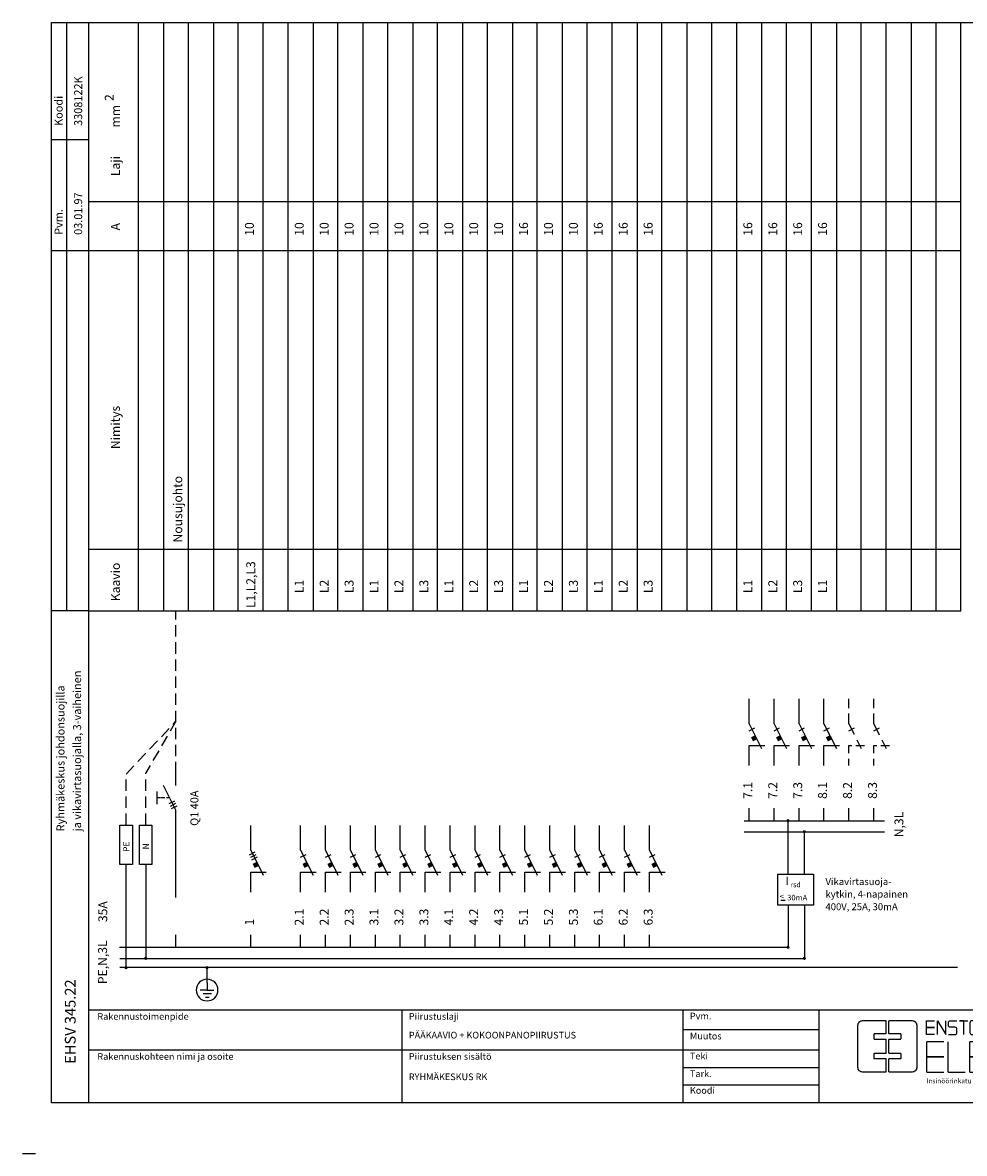
# Model space of a CAD drawing. Extents: x -40 to 2251, y -70 to 1505.
# Drawn here: x -40 to 1271, y -70 to 1505 of the extents above; entities that cross this region are included whole.
import ezdxf

# ---------------------------------------------------------------- set-up
doc = ezdxf.new("R2010")
doc.units = 0
doc.header["$LTSCALE"] = 63.5
doc.header["$MEASUREMENT"] = 0
doc.linetypes.add('HIDDEN', pattern=[0.375, 0.25, -0.125])
for name, color, linetype in [('EHYTV1', 1, 'CONTINUOUS'), ('EHYTV2', 2, 'CONTINUOUS'), ('KATKOV-3', 1, 'HIDDEN'), ('MITOITUS-3', 1, 'CONTINUOUS'), ('MUOTOV-3', 3, 'CONTINUOUS'), ('MUOTOV-5', 2, 'CONTINUOUS'), ('MUOTOV-7', 6, 'CONTINUOUS'), ('TEXT-1', 1, 'CONTINUOUS'), ('TEXT-1-5', 1, 'CONTINUOUS'), ('TEXT-2', 3, 'CONTINUOUS')]:
    doc.layers.add(name, color=color, linetype=linetype)
doc.styles.add('ROMANS', font='romans')

# ---------------------------------------------------------------- blocks, each defined once
blk = doc.blocks.new('MAADMERK')
at = {"layer": 'TEXT-2', "color": 3}
for p, q in [((0, 0), (-9.4, 0)), ((0, 10), (0, 0)), ((0, 0), (9.4, 0)), ((-5.5, -4.9), (6.1, -4.9)), ((-2.2, -9.7), (2.8, -9.7))]:
    blk.add_line(p, q, dxfattribs=at)
for start, end in [(0, 180), (180, 0)]:
    blk.add_arc((0, 0), 15, start, end, dxfattribs=at)
blk = doc.blocks.new('EE-LOGO1')
at = {"layer": 'EHYTV2'}
blk.add_line((507.8, 140.4), (507.8, 70.6), dxfattribs=at)
for points in [[(215.1, 157.5), (197, 157.5, -0.414214), (196.1, 158.5), (196.1, 173.7), (215.1, 173.7), (196.1, 173.7), (196.1, 188.9, -0.414214), (197, 189.8), (215.1, 189.8)], [(247.2, 157.5), (262.4, 157.5, 0.414214), (267.1, 162.3), (267.1, 169.6, 0.414214), (262.4, 174.4), (251.9, 174.4, -0.414214), (247.2, 179.1), (247.2, 185.1, -0.414214), (251.9, 189.8), (267.1, 189.8)], [(236.4, 140.4), (197.3, 140.4, 0.414214), (196.1, 139.2), (196.1, 105.5), (236.4, 105.5), (196.1, 105.5), (196.1, 71.8, 0.414214), (197.3, 70.6), (236.4, 70.6)], [(246.1, 140.4), (246.1, 71.8, 0.414214), (247.3, 70.6), (286.4, 70.6)], [(336.5, 140.4), (297.3, 140.4, 0.414214), (296.1, 139.2), (296.1, 105.5), (336.5, 105.5), (296.1, 105.5), (296.1, 71.8, 0.414214), (297.3, 70.6), (336.5, 70.6)], [(387.2, 70.6), (356.4, 70.6, -0.414214), (346.2, 80.8), (346.2, 130.1, -0.414214), (356.4, 140.4), (387.2, 140.4)], [(445.6, 70.6), (445.6, 139.2, -0.414214), (446.8, 140.4), (485.2, 140.4, -0.414214), (494.2, 131.4), (494.2, 113.3, -0.414214), (485.2, 104.3), (445.6, 104.3), (485.2, 104.3, -0.414214), (494.2, 95.3), (494.2, 70.6)], [(562.3, 70.6), (531.5, 70.6, -0.414214), (521.3, 80.8), (521.3, 130.1, -0.414214), (531.5, 140.4), (562.3, 140.4)]]:
    blk.add_lwpolyline(points, format="xyb", dxfattribs=at)
for points in [[(221.5, 157.5), (221.5, 189.8), (240.9, 157.5), (240.9, 189.8)], [(282.8, 157.5), (282.8, 189.8), (273, 189.8), (292.5, 189.8)], [(437.8, 140.4), (395, 140.4), (416.4, 140.4), (416.4, 70.6)]]:
    blk.add_lwpolyline(points, dxfattribs=at)
blk.add_lwpolyline([(312.6, 189.8), (301.8, 189.8, 0.414214), (297, 185.1), (297, 162.3, 0.414214), (301.8, 157.5), (312.6, 157.5, 0.414214), (317.3, 162.3), (317.3, 185.1, 0.414214)], format="xyb", close=True, dxfattribs=at)
at = {"layer": 'MUOTOV-3'}
for points in [[(75.3, 113.8, 0.414214), (74.3, 112.8), (74.3, 102.7, 0.414214), (75.3, 101.7), (101.2, 101.7, -0.414214), (102.3, 100.6), (102.3, 71.6, -0.414214), (101.2, 70.5), (47.9, 70.5, -0.414214), (37.3, 81.1), (37.3, 179.3, -0.414214), (47.9, 189.9), (101.2, 189.9, -0.414214), (102.3, 188.8), (102.3, 160.3, -0.414214), (101.2, 159.2), (75.3, 159.2, 0.414214), (74.3, 158.2), (74.3, 148.1, 0.414214), (75.3, 147.1), (101.2, 147.1, -0.414214), (102.3, 146), (102.3, 114.9, -0.414214), (101.2, 113.8)], [(109.2, 146, -0.414214), (110.3, 147.1), (136.2, 147.1, 0.414214), (137.2, 148.1), (137.2, 158.2, 0.414214), (136.2, 159.2), (110.3, 159.2, -0.414214), (109.2, 160.3), (109.2, 188.8, -0.414214), (110.3, 189.9), (163.1, 189.9, -0.414214), (173.6, 179.3), (173.6, 81.1, -0.414214), (163.1, 70.5), (110.3, 70.5, -0.414214), (109.2, 71.6), (109.2, 100.6, -0.414214), (110.3, 101.7), (136.2, 101.7, 0.414214), (137.2, 102.7), (137.2, 112.8, 0.414214), (136.2, 113.8), (110.3, 113.8, -0.414214), (109.2, 114.9)]]:
    blk.add_lwpolyline(points, format="xyb", close=True, dxfattribs=at)
at = {"layer": 'EHYTV1', "style": 'ROMANS'}
blk.add_text('Insinöörinkatu 1  50100 MIKKELI', height=11.22, dxfattribs=at).set_placement((196.1, 44.4))

msp = doc.modelspace()

# ---------------------------------------------------------------- linework, layer by layer
at = {"layer": 'KATKOV-3'}
for p, q in [((173.5124, 458.95184), (173.5124, 685.15025)), ((104.10743, 458.01624), (173.5124, 531.44503)), ((173.5124, 531.44503), (131.41339, 459.50403)), ((104.10743, 386.96444), (104.10743, 458.01624)), ((131.41339, 386.96444), (131.41339, 459.50403))]:
    msp.add_line(p, q, dxfattribs=at)
at = {"layer": 'MITOITUS-3', "color": 1}
for p, q in [((21.77028, 685.15025), (21.77028, 1504.79665)), ((52.05372, 0), (52.05372, 1504.79665)), ((156.16116, 1504.8), (156.16116, 685.15025)), ((190.86364, 685.15025), (190.86364, 1504.8)), ((260.26859, 685.15025), (260.26859, 1504.8)), ((294.97106, 685.15025), (294.97106, 1504.8)), ((364.37603, 1504.8), (364.37603, 685.15025)), ((399.0785, 685.15025), (399.0785, 1504.8)), ((468.48347, 685.15025), (468.48347, 1504.8)), ((503.18594, 1504.8), (503.18594, 685.15025)), ((572.59091, 1504.8), (572.59091, 685.15025)), ((607.29339, 685.15025), (607.29339, 1504.8)), ((676.69834, 685.15025), (676.69834, 1504.8)), ((711.40082, 1504.8), (711.40082, 685.15025)), ((780.80577, 685.15025), (780.80577, 1504.8)), ((815.50825, 1504.8), (815.50825, 685.15025)), ((884.9132, 1504.8), (884.9132, 685.15025)), ((919.61568, 685.15025), (919.61568, 1504.8)), ((989.02066, 1504.8), (989.02066, 685.15025)), ((1023.72313, 685.15025), (1023.72313, 1504.8)), ((1093.1281, 1504.8), (1093.1281, 685.15025)), ((1127.83057, 685.15025), (1127.83057, 1504.8)), ((1197.23554, 1504.8), (1197.23554, 685.15025)), ((1231.93801, 685.15025), (1231.93801, 1504.8)), ((52.05372, 1255.79903), (1266.64049, 1255.79903)), ((1266.64049, 1186.81505), (52.05372, 1186.81505)), ((52.05372, 771.3837), (1266.64049, 771.3837)), ((52.05372, 685.15025), (1266.64049, 685.15025)), ((1110.47933, 549.83541), (1110.47933, 562.81504)), ((1145.18181, 549.83541), (1145.18181, 562.81504)), ((1110.47933, 528.11256), (1110.47933, 542.1668)), ((1145.18181, 528.11256), (1145.18181, 542.1668)), ((1110.47933, 528.11256), (1117.76309, 513.54504)), ((1110.48525, 518.41328), (1118.24231, 522.29772)), ((1145.18181, 528.11256), (1152.83714, 512.80191)), ((1145.18773, 518.41328), (1152.94479, 522.29772)), ((1121.67868, 505.71387), (1127.83057, 493.41008)), ((1156.36121, 505.75377), (1162.53305, 493.41008)), ((1110.47933, 493.41008), (1110.47933, 497.74789)), ((1110.47933, 497.74789), (1114.74205, 497.74789)), ((1110.47933, 487.1535), (1110.47933, 493.41008)), ((1120.40133, 497.74789), (1132.16838, 497.74789)), ((1145.18181, 493.41008), (1145.18181, 497.74789)), ((1145.18181, 497.74789), (1149.44453, 497.74789)), ((1145.18181, 487.1535), (1145.18181, 493.41008)), ((1155.10381, 497.74789), (1166.87086, 497.74789)), ((1110.47933, 469.80868), (1110.47933, 478.99014)), ((1145.18181, 469.80868), (1145.18181, 478.99014)), ((1110.47933, 393.02378), (1110.47933, 410.37502)), ((1145.18181, 393.02378), (1145.18181, 410.37502)), ((52.05372, 129.62611), (1069.25025, 129.62611)), ((488.47669, 0), (488.47669, 129.6261)), ((879.84013, 0.53124), (879.84013, 130.15735)), ((879.84013, 0.53124), (879.84013, 130.15735)), ((1069.25025, 0.53124), (1069.25025, 130.15735)), ((1069.25025, 129.62611), (2202.99998, 129.62611)), ((879.86721, 102.26648), (1069.25025, 102.26648)), ((52.05372, 73.84439), (1069.25025, 73.84439)), ((879.86721, 49.14103), (1069.25025, 49.14103)), ((879.86721, 25.23458), (1069.25025, 25.23458))]:
    msp.add_line(p, q, dxfattribs=at)
at = {"layer": 'MITOITUS-3'}
for p, q in [((52.05372, 1341.27479), (0, 1341.27479)), ((52.05372, 1186.81505), (0, 1186.81505)), ((52.05372, 685.15025), (0, 685.15025)), ((1021.64192, 281.87605), (1015.80122, 281.87605)), ((-40, -70.45), (-22.20713, -70.45))]:
    msp.add_line(p, q, dxfattribs=at)
msp.add_lwpolyline([(2203, 1504.8), (2203, 0), (0, 0), (0, 1504.8)], close=True, dxfattribs=at)
at = {"layer": 'MUOTOV-3', "color": 3}
for p, q in [((971.66945, 528.11256), (971.66945, 562.81504)), ((1006.37193, 528.11256), (1006.37193, 562.81504)), ((1041.07441, 528.11256), (1041.07441, 562.81504)), ((1075.77689, 528.11256), (1075.77689, 562.81504)), ((971.66945, 528.11256), (989.02068, 493.41008)), ((971.67536, 518.41328), (979.43242, 522.29772)), ((1006.37193, 528.11256), (1023.72317, 493.41008)), ((1006.37785, 518.41328), (1014.13491, 522.29772)), ((1041.07441, 528.11256), (1058.42565, 493.41008)), ((1041.08033, 518.41328), (1048.83738, 522.29772)), ((1075.77689, 528.11256), (1093.12813, 493.41008)), ((1075.7828, 518.41328), (1083.53986, 522.29772)), ((971.66945, 497.74789), (993.35849, 497.74789)), ((971.66945, 493.41008), (971.66945, 497.74789)), ((971.66945, 469.80868), (971.66945, 493.41008)), ((1006.37193, 497.74789), (1028.06098, 497.74789)), ((1006.37193, 493.41008), (1006.37193, 497.74789)), ((1006.37193, 469.80868), (1006.37193, 493.41008)), ((1041.07441, 497.74789), (1062.76346, 497.74789)), ((1041.07441, 493.41008), (1041.07441, 497.74789)), ((1041.07441, 469.80868), (1041.07441, 493.41008)), ((1075.77689, 497.74789), (1097.46593, 497.74789)), ((1075.77689, 493.41008), (1075.77689, 497.74789)), ((1075.77689, 469.80868), (1075.77689, 493.41008)), ((173.5124, 442.23289), (173.5124, 458.95184)), ((173.5124, 407.53041), (156.16116, 442.23289)), ((173.5124, 407.53041), (156.16116, 442.23289)), ((146.74099, 433.55727), (146.74099, 416.20604)), ((146.74099, 433.55727), (146.74099, 416.20604)), ((151.0788, 424.88165), (146.74099, 424.88165)), ((151.0788, 424.88165), (146.74099, 424.88165)), ((156.16116, 424.88165), (151.82335, 424.88165)), ((158.21445, 424.88165), (153.87664, 424.88165)), ((164.83678, 424.88165), (160.49897, 424.88165)), ((164.83678, 424.88165), (160.49897, 424.88165)), ((164.04448, 416.75512), (171.80154, 420.63956)), ((165.74942, 413.34525), (173.50648, 417.22969)), ((165.74942, 413.34525), (173.50648, 417.22969)), ((167.45435, 409.93537), (175.21141, 413.81982)), ((971.66943, 393.02378), (971.66943, 410.37502)), ((1006.37192, 393.02378), (1006.37192, 410.37502)), ((1041.0744, 393.02378), (1041.0744, 410.37502)), ((1075.77687, 393.02378), (1075.77687, 410.37502)), ((173.5124, 286.07173), (173.5124, 407.53041)), ((173.5124, 286.07173), (173.5124, 407.53041)), ((95.43181, 331.81253), (95.43181, 386.96444)), ((95.43181, 386.96444), (112.78305, 386.96444)), ((95.43181, 331.81253), (95.43181, 386.96444)), ((112.78305, 386.96444), (112.78305, 331.81253)), ((112.78305, 386.96444), (112.78305, 331.81253)), ((122.73777, 331.81253), (122.73777, 386.96444)), ((122.73777, 386.96444), (140.08901, 386.96444)), ((122.73777, 331.81253), (122.73777, 386.96444)), ((140.08901, 386.96444), (140.08901, 331.81253)), ((140.08901, 386.96444), (140.08901, 331.81253)), ((277.61987, 351.75556), (277.61987, 386.45804)), ((347.02481, 351.75556), (347.02481, 386.45804)), ((381.72729, 351.75556), (381.72729, 386.45804)), ((416.42977, 351.75556), (416.42977, 386.45804)), ((451.13226, 351.75556), (451.13226, 386.45804)), ((485.83475, 351.75556), (485.83475, 386.45804)), ((520.53723, 351.75556), (520.53723, 386.45804)), ((555.2397, 351.75556), (555.2397, 386.45804)), ((589.94219, 351.75556), (589.94219, 386.45804)), ((624.64467, 351.75556), (624.64467, 386.45804)), ((659.34714, 351.75556), (659.34714, 386.45804)), ((694.04963, 351.75556), (694.04963, 386.45804)), ((728.7521, 351.75556), (728.7521, 386.45804)), ((763.45456, 351.75556), (763.45456, 386.45804)), ((798.15704, 351.75556), (798.15704, 386.45804)), ((832.85952, 351.75556), (832.85952, 386.45804)), ((964.62666, 377.60351), (1159.96136, 377.60351)), ((275.88451, 345.53882), (283.64157, 349.42327)), ((277.61987, 351.75556), (294.9711, 317.05308)), ((347.02481, 351.75556), (364.37605, 317.05308)), ((381.72729, 351.75556), (399.07853, 317.05308)), ((416.42977, 351.75556), (433.78101, 317.05308)), ((451.13226, 351.75556), (468.4835, 317.05308)), ((485.83475, 351.75556), (503.18599, 317.05308)), ((520.53723, 351.75556), (537.88847, 317.05308)), ((555.2397, 351.75556), (572.59094, 317.05308)), ((589.94219, 351.75556), (607.29343, 317.05308)), ((624.64467, 351.75556), (641.9959, 317.05308)), ((659.34714, 351.75556), (676.69838, 317.05308)), ((694.04963, 351.75556), (711.40086, 317.05308)), ((728.7521, 351.75556), (746.10334, 317.05308)), ((763.45456, 351.75556), (780.80579, 317.05308)), ((798.15704, 351.75556), (815.50828, 317.05308)), ((832.85952, 351.75556), (850.21076, 317.05308)), ((112.78305, 331.81253), (95.43181, 331.81253)), ((112.78305, 331.81253), (95.43181, 331.81253)), ((104.10741, 188.29839), (104.10741, 331.81253)), ((104.10741, 197.87553), (104.10741, 331.81253)), ((140.08901, 331.81253), (122.73777, 331.81253)), ((140.08901, 331.81253), (122.73777, 331.81253)), ((131.41339, 331.81253), (131.41339, 201.24651)), ((131.41339, 331.81253), (131.41339, 206.55115)), ((277.62578, 342.05627), (285.38284, 345.94072)), ((279.36706, 338.57373), (287.12411, 342.45817)), ((347.03072, 342.05627), (354.78778, 345.94072)), ((381.73321, 342.05627), (389.49027, 345.94072)), ((416.43569, 342.05627), (424.19275, 345.94072)), ((451.13818, 342.05627), (458.89524, 345.94072)), ((485.84066, 342.05627), (493.59772, 345.94072)), ((520.54314, 342.05627), (528.3002, 345.94072)), ((555.24562, 342.05627), (563.00268, 345.94072)), ((589.9481, 342.05627), (597.70516, 345.94072)), ((624.65058, 342.05627), (632.40764, 345.94072)), ((659.35306, 342.05627), (667.11012, 345.94072)), ((694.05554, 342.05627), (701.8126, 345.94072)), ((728.75802, 342.05627), (736.51508, 345.94072)), ((763.46047, 342.05627), (771.21753, 345.94072)), ((798.16296, 342.05627), (805.92002, 345.94072)), ((832.86544, 342.05627), (840.62249, 345.94072)), ((277.61987, 321.39089), (299.30891, 321.39089)), ((277.61987, 317.05308), (277.61987, 321.39089)), ((277.61987, 293.45168), (277.61987, 317.05308)), ((347.02481, 317.05308), (347.02481, 321.39089)), ((347.02481, 321.39089), (368.71385, 321.39089)), ((347.02481, 293.45168), (347.02481, 317.05308)), ((381.72729, 317.05308), (381.72729, 321.39089)), ((381.72729, 321.39089), (403.41634, 321.39089)), ((381.72729, 293.45168), (381.72729, 317.05308)), ((416.42977, 317.05308), (416.42977, 321.39089)), ((416.42977, 321.39089), (438.11882, 321.39089)), ((416.42977, 293.45168), (416.42977, 317.05308)), ((451.13226, 321.39089), (472.82131, 321.39089)), ((451.13226, 317.05308), (451.13226, 321.39089)), ((451.13226, 293.45168), (451.13226, 317.05308)), ((485.83475, 317.05308), (485.83475, 321.39089)), ((485.83475, 321.39089), (507.5238, 321.39089)), ((485.83475, 293.45168), (485.83475, 317.05308)), ((520.53723, 321.39089), (542.22627, 321.39089)), ((520.53723, 317.05308), (520.53723, 321.39089)), ((520.53723, 293.45168), (520.53723, 317.05308)), ((555.2397, 321.39089), (576.92875, 321.39089)), ((555.2397, 317.05308), (555.2397, 321.39089)), ((555.2397, 293.45168), (555.2397, 317.05308)), ((589.94219, 321.39089), (611.63123, 321.39089)), ((589.94219, 317.05308), (589.94219, 321.39089)), ((589.94219, 293.45168), (589.94219, 317.05308)), ((624.64467, 321.39089), (646.33371, 321.39089)), ((624.64467, 317.05308), (624.64467, 321.39089)), ((624.64467, 293.45168), (624.64467, 317.05308)), ((659.34714, 321.39089), (681.03619, 321.39089)), ((659.34714, 317.05308), (659.34714, 321.39089)), ((659.34714, 293.45168), (659.34714, 317.05308)), ((694.04963, 321.39089), (715.73867, 321.39089)), ((694.04963, 317.05308), (694.04963, 321.39089)), ((694.04963, 293.45168), (694.04963, 317.05308)), ((728.7521, 321.39089), (750.44115, 321.39089)), ((728.7521, 317.05308), (728.7521, 321.39089)), ((728.7521, 293.45168), (728.7521, 317.05308)), ((763.45456, 321.39089), (785.1436, 321.39089)), ((763.45456, 317.05308), (763.45456, 321.39089)), ((763.45456, 293.45168), (763.45456, 317.05308)), ((798.15704, 321.39089), (819.84609, 321.39089)), ((798.15704, 317.05308), (798.15704, 321.39089)), ((798.15704, 293.45168), (798.15704, 317.05308)), ((832.85952, 321.39089), (854.54857, 321.39089)), ((832.85952, 317.05308), (832.85952, 321.39089)), ((832.85952, 293.45168), (832.85952, 317.05308)), ((1061.04116, 275.35202), (1011.59699, 275.35202)), ((173.5124, 216.66678), (173.5124, 234.01802)), ((277.61987, 216.66678), (277.61987, 234.01802)), ((347.02481, 216.66678), (347.02481, 234.01802)), ((381.72729, 216.66678), (381.72729, 234.01802)), ((416.42977, 216.66678), (416.42977, 234.01802)), ((451.13225, 216.66678), (451.13225, 234.01802)), ((485.83473, 216.66678), (485.83473, 234.01802)), ((520.53721, 216.66678), (520.53721, 234.01802)), ((555.23969, 216.66678), (555.23969, 234.01802)), ((589.94217, 216.66678), (589.94217, 234.01802)), ((624.64465, 216.66678), (624.64465, 234.01802)), ((659.34713, 216.66678), (659.34713, 234.01802)), ((694.04961, 216.66678), (694.04961, 234.01802)), ((728.75209, 216.66678), (728.75209, 234.01802)), ((95.31697, 201.24651), (1048.51646, 201.24651)), ((1261.98962, 188.29839), (95.31697, 188.29839))]:
    msp.add_line(p, q, dxfattribs=at)
at = {"layer": 'MUOTOV-3'}
for p, q in [((1025.76314, 318.71309), (1025.76314, 393.02377)), ((1048.51646, 318.71309), (1048.51646, 377.60351)), ((1011.59699, 275.35202), (1011.59699, 318.71309)), ((1011.59699, 318.71309), (1061.04116, 318.71309)), ((1061.04116, 318.71309), (1061.04116, 275.35202)), ((1025.76314, 275.35202), (1025.76314, 216.66677)), ((1048.51646, 275.35202), (1048.51646, 201.24651)), ((763.45454, 216.66678), (763.45454, 234.01802)), ((798.15703, 216.66678), (798.15703, 234.01802)), ((832.85951, 216.66678), (832.85951, 234.01802)), ((216.78341, 167.2256), (216.78341, 188.29839))]:
    msp.add_line(p, q, dxfattribs=at)
for points in [[(979.77898, 511.88422), (974.29982, 509.15457), (982.58128, 506.28889), (977.06303, 503.52235)], [(1014.48147, 511.88422), (1009.00231, 509.15457), (1017.28377, 506.28889), (1011.76551, 503.52235)], [(1049.18395, 511.88422), (1043.70479, 509.15457), (1051.98625, 506.28889), (1046.46799, 503.52235)], [(1083.88642, 511.88422), (1078.40727, 509.15457), (1086.68873, 506.28889), (1081.17047, 503.52235)], [(285.7294, 335.52722), (280.25025, 332.79757), (288.5317, 329.93189), (283.01345, 327.16535)], [(355.13434, 335.52722), (349.65519, 332.79757), (357.93665, 329.93189), (352.41839, 327.16535)], [(389.83683, 335.52722), (384.35767, 332.79757), (392.63913, 329.93189), (387.12088, 327.16535)], [(424.53931, 335.52722), (419.06015, 332.79757), (427.34161, 329.93189), (421.82336, 327.16535)], [(459.2418, 335.52722), (453.76264, 332.79757), (462.0441, 329.93189), (456.52585, 327.16535)], [(493.94428, 335.52722), (488.46513, 332.79757), (496.74659, 329.93189), (491.22833, 327.16535)], [(528.64676, 335.52722), (523.16761, 332.79757), (531.44906, 329.93189), (525.93081, 327.16535)], [(563.34924, 335.52722), (557.87008, 332.79757), (566.15154, 329.93189), (560.63329, 327.16535)], [(598.05172, 335.52722), (592.57257, 332.79757), (600.85402, 329.93189), (595.33577, 327.16535)], [(632.7542, 335.52722), (627.27505, 332.79757), (635.5565, 329.93189), (630.03825, 327.16535)], [(667.45668, 335.52722), (661.97752, 332.79757), (670.25898, 329.93189), (664.74072, 327.16535)], [(702.15916, 335.52722), (696.68001, 332.79757), (704.96146, 329.93189), (699.44321, 327.16535)], [(736.86164, 335.52722), (731.38248, 332.79757), (739.66394, 329.93189), (734.14569, 327.16535)], [(771.56409, 335.52722), (766.08494, 332.79757), (774.36639, 329.93189), (768.84814, 327.16535)], [(806.26658, 335.52722), (800.78742, 332.79757), (809.06888, 329.93189), (803.55062, 327.16535)], [(840.96906, 335.52722), (835.4899, 332.79757), (843.77136, 329.93189), (838.2531, 327.16535)]]:
    msp.add_solid(points, dxfattribs=at)
at = {"layer": 'MUOTOV-5', "color": 2}
for p, q in [((121.45868, 685.15025), (121.45868, 1504.8)), ((225.56612, 1504.8), (225.56612, 685.15025)), ((329.67354, 685.15025), (329.67354, 1504.8)), ((433.78099, 1504.8), (433.78099, 685.15025)), ((537.88842, 685.15025), (537.88842, 1504.8)), ((641.99586, 1504.8), (641.99586, 685.15025)), ((746.1033, 685.15025), (746.1033, 1504.8)), ((850.21073, 685.15025), (850.21073, 1504.8)), ((954.31817, 685.15025), (954.31817, 1504.8)), ((1058.42561, 685.15025), (1058.42561, 1504.8))]:
    msp.add_line(p, q, dxfattribs=at)
at = {"layer": 'MUOTOV-5'}
for p, q in [((1162.53305, 685.15025), (1162.53305, 1504.8)), ((1266.64049, 685.15025), (1266.64049, 1504.8))]:
    msp.add_line(p, q, dxfattribs=at)
at = {"layer": 'MUOTOV-7', "color": 6}
for p, q in [((964.62666, 393.02377), (1159.96136, 393.02377)), ((95.08588, 216.66677), (1025.76314, 216.66677))]:
    msp.add_line(p, q, dxfattribs=at)
at = {"layer": 'MUOTOV-7', "const_width": 2.16}
for points in [[(1024.68314, 393.02377, 1), (1026.84314, 393.02377, 1)], [(1047.43646, 377.60351, 1), (1049.59646, 377.60351, 1)], [(1024.68314, 216.66677, 1), (1026.84314, 216.66677, 1)], [(103.02741, 188.29839, 1), (105.18741, 188.29839, 1)], [(130.33339, 201.24651, 1), (132.49339, 201.24651, 1)], [(215.70341, 188.29839, 1), (217.86341, 188.29839, 1)], [(1047.43646, 201.24651, 1), (1049.59646, 201.24651, 1)]]:
    msp.add_lwpolyline(points, format="xyb", close=True, dxfattribs=at)

# ---------------------------------------------------------------- block references
at = {"layer": 'KATKOV-3', "xscale": 1.008, "yscale": 1.008, "zscale": 1.008}
msp.add_blockref('MAADMERK', (216.78341, 157.14925), dxfattribs=at)
at = {"layer": 'MITOITUS-3', "xscale": 0.6, "yscale": 0.6, "zscale": 0.6}
msp.add_blockref('EE-LOGO1', (1100.78822, 0.53124), dxfattribs=at)

# ---------------------------------------------------------------- texts
at = {"layer": 'MUOTOV-3', "style": 'ROMANS'}
for s, p in [('6.1', (767.721, 247.03145)), ('6.2', (802.49478, 247.03145)), ('6.3', (837.26856, 247.03145))]:
    msp.add_text(s, height=12.393746, rotation=90, dxfattribs=at).set_placement(p)
at = {"layer": 'TEXT-1', "style": 'ROMANS'}
for s, p in [('L1,L2,L3', (283.82164, 689.27249)), ('L1', (351.36257, 710.04415)), ('L2', (386.06505, 710.04415)), ('L3', (420.76753, 710.04415)), ('L1', (455.47001, 710.04415)), ('L2', (490.17249, 710.04415)), ('L3', (524.87497, 710.04415)), ('L1', (559.57745, 710.04415)), ('L2', (594.27993, 710.04415)), ('L3', (628.98241, 710.04415)), ('L1', (663.68489, 710.04415)), ('L2', (698.38737, 710.04415)), ('L3', (733.08985, 710.04415)), ('L1', (767.79231, 710.04415)), ('L2', (802.49479, 710.04415)), ('L3', (837.19727, 710.04415)), ('L1', (976.00719, 710.04415)), ('L2', (1010.70967, 710.04415)), ('L3', (1045.41215, 710.04415)), ('L1', (1080.11463, 710.04415))]:
    msp.add_text(s, height=12.393746, rotation=90, dxfattribs=at).set_placement(p)
at = {"layer": 'TEXT-1', "color": 1, "style": 'ROMANS'}
for s, height, p in [('I', 11.61216, (1022.31056, 303.58458)), ('rsd', 6.967296, (1029.28702, 300.34733)), ('<', 7.74144, (1014.28223, 283.61716)), ('30mA', 7.74144, (1024.59908, 281.98317))]:
    msp.add_text(s, height=height, dxfattribs=at).set_placement(p)
at = {"layer": 'TEXT-1-5', "style": 'ROMANS'}
for s, height, p in [('8.2', 12.393746, (1114.81708, 423.38845)), ('8.3', 12.393746, (1149.59086, 423.38845)), ('PE', 8.675618, (108.70774, 349.4569)), ('N', 8.67562, (136.05434, 353.02331))]:
    msp.add_text(s, height=height, rotation=90, dxfattribs=at).set_placement(p)
at = {"layer": 'TEXT-2', "color": 3, "style": 'ROMANS'}
for s, height, rotation, p in [('3308122K', 11.154371, 90, (42.92627, 1360.90526)), ('2', 12.39374, 90, (86.7562, 1395.59504)), ('Koodi', 11.154371, 90, (15.64146, 1360.90526)), ('mm', 12.393744, 90, (95.43182, 1358.6878)), ('Laji', 12.393744, 90, (95.43182, 1290.92249)), ('03.01.97', 11.154371, 90, (42.92627, 1209.10863)), ('Pvm.', 11.154371, 90, (15.64146, 1209.10863)), ('A', 12.39374, 90, (95.43182, 1215.32066)), ('10', 12.393746, 90, (281.9576, 1207.95918)), ('10', 12.393746, 90, (351.36257, 1207.95918)), ('10', 12.393746, 90, (386.06505, 1207.95918)), ('10', 12.393746, 90, (420.76753, 1207.95918)), ('10', 12.393746, 90, (455.47001, 1207.95918)), ('10', 12.393746, 90, (490.1725, 1207.95918)), ('10', 12.393746, 90, (524.87497, 1207.95918)), ('10', 12.393746, 90, (559.57746, 1207.95918)), ('10', 12.393746, 90, (594.27994, 1207.95918)), ('10', 12.393746, 90, (628.9824, 1207.95918)), ('16', 12.393746, 90, (663.6849, 1207.95918)), ('10', 12.393746, 90, (698.38738, 1207.95918)), ('10', 12.393746, 90, (733.08984, 1207.95918)), ('16', 12.393746, 90, (767.79233, 1207.95918)), ('16', 12.393746, 90, (802.4948, 1207.95918)), ('16', 12.393746, 90, (837.19727, 1207.95918)), ('16', 12.393746, 90, (976.00721, 1207.95918)), ('16', 12.393746, 90, (1010.70969, 1207.95918)), ('16', 12.393746, 90, (1045.41215, 1207.95918)), ('16', 12.393746, 90, (1080.11465, 1207.95918)), ('Nimitys', 12.393744, 90, (95.43182, 910.71636)), ('Nousujohto', 12.393746, 90, (182.18797, 780.58207)), ('Kaavio', 12.393744, 90, (95.43182, 698.78336)), ('ja vikavirtasuojalla, 3-vaiheinen', 11.154371, 90, (41.43951, 378.17028)), ('Ryhmäkeskus johdonsuojilla', 11.154371, 90, (18.30572, 378.17028)), ('7.1', 12.393746, 90, (975.93591, 423.38845)), ('7.2', 12.393746, 90, (1010.70968, 423.38845)), ('7.3', 12.393746, 90, (1045.48346, 423.38845)), ('8.1', 12.393746, 90, (1080.04335, 423.38845)), ('Q1 40A', 11.154371, 90, (204.76481, 385.7751)), ('N,3L', 12.393739, 90, (1186.40552, 369.91887)), ('35A', 12.393739, 90, (77.78409, 251.74163)), ('2.1', 12.393746, 90, (351.29127, 247.03145)), ('2.2', 12.393746, 90, (386.06505, 247.03145)), ('2.3', 12.393746, 90, (420.83883, 247.03145)), ('3.1', 12.393746, 90, (455.39873, 247.03145)), ('3.2', 12.393746, 90, (490.1725, 247.03145)), ('3.3', 12.393746, 90, (524.94628, 247.03145)), ('4.1', 12.393746, 90, (559.50617, 247.03145)), ('4.2', 12.393746, 90, (594.27994, 247.03145)), ('4.3', 12.393746, 90, (629.05372, 247.03145)), ('5.1', 12.393746, 90, (663.6136, 247.03145)), ('5.2', 12.393746, 90, (698.38738, 247.03145)), ('5.3', 12.393746, 90, (733.16116, 247.03145)), ('1', 12.39375, 90, (281.95763, 247.03145)), ('PE,N,3L', 12.393739, 90, (77.5336, 165.38669)), ('Rakennustoimenpide', 9.2969546, 0.00001, (64.11921, 115.68067)), ('Piirustuslaji', 9.2969546, 0.00001, (497.77365, 115.68067)), ('Pvm.', 9.296955, 0.00001, (889.16416, 116.21191)), ('PÄÄKAAVIO + KOKOONPANOPIIRUSTUS', 9.2969546, 0.00001, (497.77365, 89.59752)), ('Muutos', 9.296955, 0.00001, (889.16416, 88.32106)), ('Rakennuskohteen nimi ja osoite', 9.2969546, 0.00001, (64.11921, 59.89894)), ('Piirustuksen sisältö^J', 9.2969546, 0.00001, (497.77365, 59.89894)), ('Teki', 9.296955, 0.00001, (889.16416, 60.43019)), ('RYHMÄKESKUS RK', 9.2969546, 0.00001, (497.77365, 31.56176)), ('Tark.', 9.296955, 0.00001, (889.16416, 35.85967)), ('Koodi', 9.296955, 0.00001, (889.16416, 12.61728))]:
    msp.add_text(s, height=height, rotation=rotation, dxfattribs=at).set_placement(p)
at = {"layer": 'TEXT-2', "style": 'ROMANS'}
for s, p in [('Vikavirtasuoja-', (1077.94536, 303.32509)), ('kytkin, 4-napainen', (1077.94536, 285.84308)), ('400V, 25A, 30mA', (1077.94536, 268.36107))]:
    msp.add_text(s, height=9.6882684, dxfattribs=at).set_placement(p)
at = {"layer": 'TEXT-2', "color": 2, "style": 'ROMANS'}
msp.add_text('EHSV 345.22', height=14.9509777, rotation=90, dxfattribs=at).set_placement((33.76758, 54.32791))

doc.saveas('drawing.dxf')
